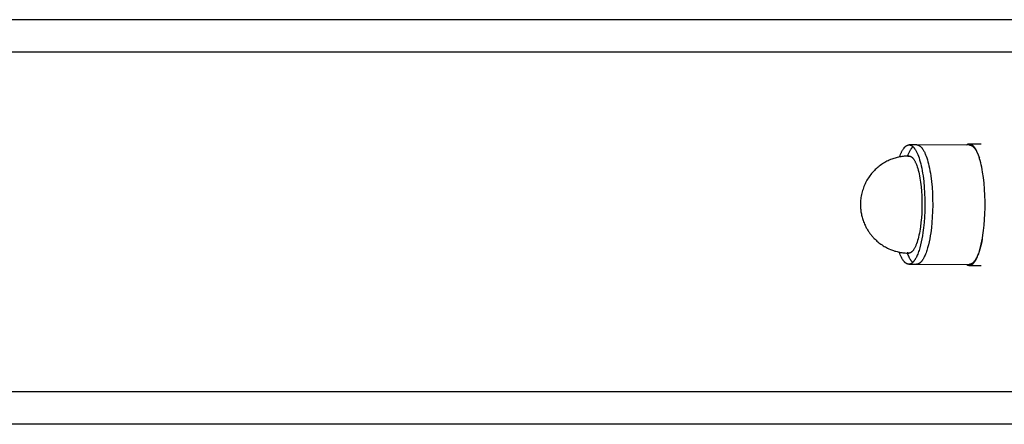
# Model space of a CAD drawing. Units: millimetres. Extents: x -1646 to 41754, y -2000 to 4000.
# Drawn here: x 39682 to 39925, y 950 to 1050 of the extents above; entities that cross this region are included whole.
import ezdxf

# ---------------------------------------------------------------- set-up
doc = ezdxf.new("R2010")
doc.units = ezdxf.units.MM
doc.layers.add('ORG6009DY 2D', color=7, linetype='Continuous', true_color=0x000000)

msp = doc.modelspace()

# ---------------------------------------------------------------- linework, layer by layer
at = {"layer": 'ORG6009DY 2D', "color": 18, "lineweight": -3, "true_color": 0x000000}
for points in [[(40011.22, 1050), (39214, 1050)], [(40003.49, 1042), (39205.72, 1042)], [(39899.54, 1016.08), (39899.67, 1016.42), (39899.8, 1016.75), (39899.94, 1017.06), (39900.01, 1017.2), (39900.08, 1017.35), (39900.15, 1017.48), (39900.22, 1017.61), (39900.29, 1017.74), (39900.37, 1017.86), (39900.44, 1017.98), (39900.52, 1018.09), (39900.59, 1018.19), (39900.67, 1018.29), (39900.74, 1018.38), (39900.78, 1018.43), (39900.82, 1018.47), (39900.86, 1018.51), (39900.9, 1018.55), (39900.94, 1018.59), (39900.98, 1018.63), (39901.02, 1018.66), (39901.06, 1018.7), (39901.1, 1018.73), (39901.13, 1018.76), (39901.17, 1018.79), (39901.21, 1018.82), (39901.25, 1018.84), (39901.29, 1018.87), (39901.33, 1018.89), (39901.37, 1018.91), (39901.41, 1018.93), (39901.45, 1018.95), (39901.49, 1018.97), (39901.53, 1018.99), (39901.57, 1019), (39901.61, 1019.01), (39901.63, 1019.02), (39901.65, 1019.02), (39901.67, 1019.03), (39901.69, 1019.03), (39901.71, 1019.04), (39901.73, 1019.04), (39901.75, 1019.04), (39901.77, 1019.05), (39901.79, 1019.05), (39901.81, 1019.05), (39901.83, 1019.05), (39901.85, 1019.06), (39901.87, 1019.06), (39901.89, 1019.06), (39901.91, 1019.06), (39901.93, 1019.06)], [(39901.55, 1016.3), (39901.71, 1016.69), (39901.78, 1016.87), (39901.86, 1017.04), (39901.94, 1017.21), (39902.02, 1017.38), (39902.11, 1017.53), (39902.19, 1017.68), (39902.27, 1017.82), (39902.36, 1017.96), (39902.45, 1018.09), (39902.53, 1018.21), (39902.58, 1018.26), (39902.62, 1018.32), (39902.67, 1018.37), (39902.71, 1018.42), (39902.75, 1018.47), (39902.8, 1018.52), (39902.84, 1018.57), (39902.89, 1018.61)], [(39901.93, 1019.06), (39901.96, 1019.06), (39901.99, 1019.06), (39902.02, 1019.05), (39902.05, 1019.05), (39902.09, 1019.05), (39902.12, 1019.04), (39902.15, 1019.03), (39902.18, 1019.03), (39902.21, 1019.02), (39902.24, 1019.01), (39902.27, 1019), (39902.31, 1018.99), (39902.34, 1018.98), (39902.37, 1018.96), (39902.4, 1018.95), (39902.43, 1018.94), (39902.46, 1018.92), (39902.49, 1018.9), (39902.52, 1018.89), (39902.55, 1018.87), (39902.58, 1018.85), (39902.61, 1018.83), (39902.64, 1018.81), (39902.67, 1018.79), (39902.7, 1018.77), (39902.73, 1018.74), (39902.76, 1018.72), (39902.79, 1018.69), (39902.85, 1018.64), (39902.91, 1018.59), (39902.97, 1018.53), (39903.03, 1018.47), (39903.08, 1018.4), (39903.14, 1018.34), (39903.2, 1018.27), (39903.25, 1018.19), (39903.31, 1018.12), (39903.36, 1018.04), (39903.41, 1017.96), (39903.47, 1017.87), (39903.57, 1017.7), (39903.67, 1017.52), (39903.77, 1017.32), (39903.85, 1017.17), (39903.93, 1017), (39904, 1016.83), (39904.08, 1016.65), (39904.23, 1016.26), (39904.37, 1015.84), (39904.51, 1015.39), (39904.65, 1014.91), (39904.79, 1014.4), (39904.91, 1013.86), (39905.04, 1013.28), (39905.15, 1012.68), (39905.26, 1012.06), (39905.36, 1011.4), (39905.53, 1010.04), (39905.67, 1008.6), (39905.76, 1007.12), (39905.82, 1005.62), (39905.83, 1004.12), (39905.8, 1002.65), (39905.73, 1001.22), (39905.63, 999.85), (39905.5, 998.57), (39905.35, 997.37), (39905.23, 996.59), (39905.09, 995.82), (39904.94, 995.07), (39904.77, 994.35), (39904.59, 993.65), (39904.49, 993.31), (39904.39, 992.99), (39904.28, 992.67), (39904.17, 992.37), (39904.06, 992.08), (39903.95, 991.8), (39903.83, 991.54), (39903.71, 991.29), (39903.65, 991.17), (39903.59, 991.06), (39903.52, 990.95), (39903.46, 990.84), (39903.4, 990.73), (39903.33, 990.64), (39903.27, 990.54), (39903.2, 990.45), (39903.14, 990.36), (39903.07, 990.28), (39903.01, 990.2), (39902.94, 990.13), (39902.87, 990.06), (39902.84, 990.03), (39902.81, 989.99), (39902.77, 989.96), (39902.74, 989.93), (39902.7, 989.91), (39902.67, 989.88), (39902.64, 989.85), (39902.6, 989.83), (39902.57, 989.8), (39902.53, 989.78), (39902.5, 989.76), (39902.47, 989.74), (39902.43, 989.72), (39902.4, 989.7), (39902.36, 989.68), (39902.33, 989.67), (39902.3, 989.65), (39902.26, 989.64), (39902.23, 989.62), (39902.19, 989.61), (39902.16, 989.6), (39902.12, 989.59), (39902.09, 989.59), (39902.06, 989.58), (39902.02, 989.57), (39901.99, 989.57), (39901.95, 989.56), (39901.92, 989.56), (39901.89, 989.56), (39901.85, 989.56)], [(39903.85, 1019.05), (39901.93, 1019.06)], [(39903.85, 1019.05), (39903.89, 1019.05), (39903.92, 1019.05), (39903.95, 1019.05), (39903.98, 1019.05), (39904.01, 1019.04), (39904.04, 1019.04), (39904.08, 1019.03), (39904.11, 1019.02), (39904.14, 1019.01), (39904.17, 1019.01), (39904.2, 1019), (39904.23, 1018.98), (39904.26, 1018.97), (39904.3, 1018.96), (39904.33, 1018.95), (39904.36, 1018.93), (39904.39, 1018.92), (39904.42, 1018.9), (39904.45, 1018.88), (39904.48, 1018.86), (39904.51, 1018.85), (39904.54, 1018.83), (39904.57, 1018.81), (39904.6, 1018.78), (39904.63, 1018.76), (39904.66, 1018.74), (39904.69, 1018.71), (39904.72, 1018.69), (39904.78, 1018.64), (39904.84, 1018.58), (39904.9, 1018.52), (39904.95, 1018.46), (39905.01, 1018.4), (39905.07, 1018.33), (39905.12, 1018.26), (39905.18, 1018.19), (39905.23, 1018.11), (39905.29, 1018.03), (39905.34, 1017.95), (39905.4, 1017.87), (39905.5, 1017.69), (39905.6, 1017.51), (39905.7, 1017.32), (39905.78, 1017.16), (39905.85, 1017), (39905.93, 1016.82), (39906, 1016.64), (39906.15, 1016.26), (39906.3, 1015.84), (39906.44, 1015.39), (39906.58, 1014.91), (39906.71, 1014.39), (39906.84, 1013.85), (39906.96, 1013.28), (39907.08, 1012.68), (39907.19, 1012.05), (39907.29, 1011.4), (39907.46, 1010.03), (39907.59, 1008.6), (39907.69, 1007.12), (39907.74, 1005.62), (39907.75, 1004.12), (39907.73, 1002.64), (39907.66, 1001.21), (39907.56, 999.85), (39907.43, 998.56), (39907.28, 997.36), (39907.15, 996.58), (39907.02, 995.82), (39906.87, 995.07), (39906.7, 994.34), (39906.51, 993.64), (39906.42, 993.31), (39906.31, 992.98), (39906.21, 992.67), (39906.1, 992.37), (39905.99, 992.08), (39905.88, 991.8), (39905.76, 991.54), (39905.64, 991.29), (39905.58, 991.17), (39905.51, 991.05), (39905.45, 990.94), (39905.39, 990.83), (39905.33, 990.73), (39905.26, 990.63), (39905.2, 990.54), (39905.13, 990.44), (39905.07, 990.36), (39905, 990.28), (39904.93, 990.2), (39904.87, 990.12), (39904.8, 990.05), (39904.77, 990.02), (39904.73, 989.99), (39904.7, 989.96), (39904.67, 989.93), (39904.63, 989.9), (39904.6, 989.87), (39904.56, 989.85), (39904.53, 989.82), (39904.5, 989.8), (39904.46, 989.78), (39904.43, 989.75), (39904.39, 989.73), (39904.36, 989.71), (39904.33, 989.69), (39904.29, 989.68), (39904.26, 989.66), (39904.22, 989.65), (39904.19, 989.63), (39904.15, 989.62), (39904.12, 989.61), (39904.09, 989.6), (39904.05, 989.59), (39904.02, 989.58), (39903.98, 989.57), (39903.95, 989.57), (39903.91, 989.56), (39903.88, 989.56), (39903.85, 989.56), (39903.81, 989.55), (39903.78, 989.55)], [(39916.86, 1019.02), (39903.85, 1019.05)], [(39916.83, 1019.27), (39916.8, 1019.27), (39916.78, 1019.27), (39916.76, 1019.27), (39916.74, 1019.27), (39916.72, 1019.27), (39916.69, 1019.26), (39916.67, 1019.26), (39916.65, 1019.26), (39916.63, 1019.25), (39916.61, 1019.25), (39916.58, 1019.24), (39916.56, 1019.24), (39916.54, 1019.23), (39916.52, 1019.22), (39916.5, 1019.22), (39916.47, 1019.21), (39916.45, 1019.2), (39916.43, 1019.19), (39916.41, 1019.18), (39916.39, 1019.17), (39916.36, 1019.16), (39916.34, 1019.15), (39916.32, 1019.14), (39916.3, 1019.13), (39916.25, 1019.11), (39916.21, 1019.08), (39916.17, 1019.05), (39916.12, 1019.02)], [(39920.18, 996.73), (39920.34, 997.92), (39920.48, 999.21), (39920.59, 1000.59), (39920.66, 1002.03), (39920.7, 1003.53), (39920.7, 1005.05), (39920.66, 1006.59), (39920.58, 1008.11), (39920.46, 1009.58), (39920.3, 1011), (39920.1, 1012.32), (39919.99, 1012.95), (39919.88, 1013.55), (39919.75, 1014.12), (39919.63, 1014.66), (39919.49, 1015.17), (39919.36, 1015.65), (39919.22, 1016.09), (39919.07, 1016.51), (39918.93, 1016.89), (39918.85, 1017.07), (39918.78, 1017.24), (39918.67, 1017.46), (39918.57, 1017.68), (39918.46, 1017.88), (39918.4, 1017.98), (39918.35, 1018.07), (39918.29, 1018.16), (39918.23, 1018.25), (39918.17, 1018.34), (39918.11, 1018.42), (39918.05, 1018.5), (39917.99, 1018.58), (39917.93, 1018.65), (39917.87, 1018.72), (39917.81, 1018.78), (39917.78, 1018.81), (39917.75, 1018.84), (39917.72, 1018.87), (39917.68, 1018.9), (39917.65, 1018.93), (39917.62, 1018.95), (39917.59, 1018.98), (39917.56, 1019), (39917.52, 1019.03), (39917.49, 1019.05), (39917.46, 1019.07), (39917.43, 1019.09), (39917.39, 1019.11), (39917.36, 1019.13), (39917.33, 1019.15), (39917.3, 1019.16), (39917.26, 1019.18), (39917.23, 1019.19), (39917.2, 1019.2), (39917.16, 1019.21), (39917.13, 1019.23), (39917.1, 1019.23), (39917.06, 1019.24), (39917.03, 1019.25), (39917, 1019.26), (39916.96, 1019.26), (39916.93, 1019.27), (39916.89, 1019.27), (39916.86, 1019.27), (39916.83, 1019.27)], [(39919.72, 1019.27), (39916.83, 1019.27)], [(39916.86, 1019.02), (39916.9, 1019.02), (39916.93, 1019.02), (39916.96, 1019.02), (39916.99, 1019.01), (39917.02, 1019.01), (39917.05, 1019), (39917.09, 1019), (39917.12, 1018.99), (39917.15, 1018.98), (39917.18, 1018.97), (39917.21, 1018.96), (39917.24, 1018.95), (39917.27, 1018.94), (39917.3, 1018.93), (39917.34, 1018.91), (39917.37, 1018.9), (39917.4, 1018.88), (39917.43, 1018.87), (39917.46, 1018.85), (39917.49, 1018.83), (39917.52, 1018.81), (39917.55, 1018.79), (39917.58, 1018.77), (39917.61, 1018.75), (39917.64, 1018.73), (39917.67, 1018.71), (39917.7, 1018.68), (39917.73, 1018.66), (39917.79, 1018.6), (39917.85, 1018.55), (39917.91, 1018.49), (39917.96, 1018.43), (39918.02, 1018.36), (39918.08, 1018.3), (39918.13, 1018.23), (39918.19, 1018.15), (39918.24, 1018.08), (39918.3, 1018), (39918.35, 1017.92), (39918.4, 1017.84), (39918.51, 1017.66), (39918.61, 1017.48), (39918.71, 1017.29), (39918.79, 1017.13), (39918.86, 1016.97), (39918.94, 1016.79), (39919.01, 1016.62), (39919.16, 1016.23), (39919.3, 1015.82)], [(39901.92, 1016.31), (39901.62, 1016.31), (39901.33, 1016.3), (39901.04, 1016.28), (39900.74, 1016.25), (39900.45, 1016.22), (39900.16, 1016.18), (39899.87, 1016.14), (39899.58, 1016.09), (39899.3, 1016.03), (39899.01, 1015.96), (39898.73, 1015.88), (39898.44, 1015.8), (39898.16, 1015.72), (39897.88, 1015.62), (39897.61, 1015.52), (39897.33, 1015.41), (39897.03, 1015.28), (39896.74, 1015.15), (39896.45, 1015), (39896.16, 1014.85), (39895.88, 1014.7), (39895.6, 1014.53), (39895.33, 1014.36), (39895.06, 1014.18), (39894.8, 1013.99), (39894.54, 1013.79), (39894.29, 1013.59), (39894.04, 1013.38), (39893.8, 1013.17), (39893.56, 1012.95), (39893.33, 1012.72), (39893.1, 1012.48), (39892.88, 1012.23), (39892.66, 1011.98), (39892.44, 1011.71), (39892.24, 1011.44), (39892.04, 1011.16), (39891.85, 1010.88), (39891.67, 1010.6), (39891.49, 1010.3), (39891.33, 1010.01), (39891.17, 1009.71), (39891.02, 1009.4), (39890.88, 1009.09), (39890.75, 1008.78), (39890.63, 1008.46), (39890.52, 1008.14), (39890.41, 1007.82), (39890.32, 1007.49), (39890.23, 1007.13), (39890.14, 1006.77), (39890.07, 1006.4), (39890.01, 1006.03)], [(39901.52, 1016.22), (39901.55, 1016.23), (39901.57, 1016.24), (39901.6, 1016.25), (39901.62, 1016.26), (39901.65, 1016.27), (39901.67, 1016.27), (39901.7, 1016.28), (39901.72, 1016.29), (39901.75, 1016.29), (39901.77, 1016.3), (39901.8, 1016.3), (39901.82, 1016.3), (39901.85, 1016.31), (39901.87, 1016.31), (39901.89, 1016.31), (39901.92, 1016.31)], [(39901.92, 1016.31), (39901.94, 1016.31), (39901.95, 1016.31), (39901.97, 1016.31), (39901.99, 1016.31), (39902.01, 1016.3), (39902.03, 1016.3), (39902.04, 1016.3), (39902.06, 1016.3), (39902.08, 1016.29), (39902.1, 1016.29), (39902.12, 1016.29), (39902.13, 1016.28), (39902.15, 1016.28), (39902.17, 1016.27), (39902.19, 1016.27), (39902.21, 1016.26), (39902.23, 1016.25), (39902.24, 1016.25), (39902.26, 1016.24), (39902.28, 1016.23), (39902.3, 1016.22), (39902.32, 1016.21), (39902.34, 1016.21), (39902.35, 1016.2), (39902.39, 1016.18), (39902.43, 1016.16), (39902.46, 1016.13), (39902.5, 1016.11), (39902.54, 1016.08), (39902.58, 1016.05), (39902.61, 1016.02), (39902.65, 1015.99), (39902.69, 1015.96), (39902.73, 1015.92), (39902.76, 1015.88), (39902.8, 1015.84), (39902.84, 1015.8), (39902.87, 1015.76), (39902.91, 1015.71), (39902.95, 1015.67), (39902.99, 1015.62), (39903.02, 1015.57), (39903.06, 1015.52), (39903.1, 1015.46), (39903.17, 1015.35), (39903.24, 1015.23), (39903.32, 1015.1), (39903.39, 1014.96), (39903.46, 1014.82), (39903.53, 1014.67), (39903.6, 1014.51), (39903.67, 1014.35), (39903.74, 1014.18), (39903.8, 1014), (39903.93, 1013.62), (39904.06, 1013.22), (39904.18, 1012.79), (39904.29, 1012.34), (39904.4, 1011.87), (39904.5, 1011.38), (39904.59, 1010.87), (39904.67, 1010.35), (39904.75, 1009.81), (39904.88, 1008.72), (39904.98, 1007.6), (39905.05, 1006.48), (39905.08, 1005.38), (39905.09, 1004.3), (39905.08, 1003.22), (39905.03, 1002.12), (39904.96, 1001), (39904.86, 999.88), (39904.72, 998.79), (39904.64, 998.26), (39904.55, 997.74), (39904.46, 997.23), (39904.36, 996.74), (39904.25, 996.27), (39904.13, 995.82), (39904.01, 995.39), (39903.89, 994.99), (39903.75, 994.61), (39903.69, 994.43), (39903.62, 994.26), (39903.55, 994.1), (39903.48, 993.94), (39903.41, 993.79), (39903.33, 993.65), (39903.26, 993.51), (39903.19, 993.38), (39903.11, 993.26), (39903.04, 993.15), (39903, 993.09), (39902.97, 993.04), (39902.93, 992.99), (39902.89, 992.94), (39902.85, 992.9), (39902.82, 992.85), (39902.78, 992.81), (39902.74, 992.77), (39902.7, 992.73), (39902.67, 992.69), (39902.63, 992.66), (39902.59, 992.62), (39902.55, 992.59), (39902.52, 992.56), (39902.48, 992.53), (39902.44, 992.51), (39902.4, 992.48), (39902.37, 992.46), (39902.33, 992.44), (39902.29, 992.42), (39902.28, 992.41), (39902.26, 992.4), (39902.24, 992.39), (39902.22, 992.38), (39902.2, 992.38), (39902.18, 992.37), (39902.16, 992.36), (39902.15, 992.36), (39902.13, 992.35), (39902.11, 992.35), (39902.09, 992.34), (39902.07, 992.34), (39902.06, 992.33), (39902.04, 992.33), (39902.02, 992.32), (39902, 992.32), (39901.98, 992.32), (39901.97, 992.32), (39901.95, 992.31), (39901.93, 992.31), (39901.91, 992.31), (39901.89, 992.31), (39901.88, 992.31), (39901.86, 992.31)], [(39890.01, 1006.03), (39889.97, 1005.7), (39889.94, 1005.36), (39889.91, 1005.03), (39889.9, 1004.7), (39889.89, 1004.37), (39889.89, 1004.03), (39889.9, 1003.7), (39889.93, 1003.36), (39889.95, 1003.09), (39889.98, 1002.81), (39890.02, 1002.54), (39890.06, 1002.27), (39890.11, 1001.99), (39890.17, 1001.72), (39890.23, 1001.45), (39890.3, 1001.18), (39890.38, 1000.9), (39890.47, 1000.61), (39890.57, 1000.33), (39890.67, 1000.05), (39890.78, 999.77), (39890.9, 999.5), (39891.02, 999.22), (39891.15, 998.96), (39891.25, 998.77), (39891.34, 998.58), (39891.45, 998.4), (39891.55, 998.21), (39891.66, 998.03), (39891.77, 997.85), (39891.89, 997.67), (39892.01, 997.5), (39892.13, 997.33), (39892.25, 997.16), (39892.38, 996.99), (39892.51, 996.82), (39892.65, 996.66), (39892.78, 996.49), (39892.92, 996.34), (39893.06, 996.18), (39893.28, 995.95), (39893.51, 995.72), (39893.74, 995.5), (39893.98, 995.29), (39894.22, 995.08), (39894.46, 994.88), (39894.72, 994.69), (39894.97, 994.5), (39895.24, 994.32), (39895.5, 994.15), (39895.77, 993.98), (39896.05, 993.83), (39896.33, 993.67), (39896.61, 993.53), (39896.9, 993.39), (39897.28, 993.23), (39897.55, 993.12), (39897.83, 993.02), (39898.1, 992.92), (39898.38, 992.83), (39898.67, 992.75), (39898.95, 992.67), (39899.24, 992.61), (39899.52, 992.54), (39899.81, 992.49), (39900.1, 992.44), (39900.39, 992.4), (39900.68, 992.37), (39900.98, 992.34), (39901.27, 992.32), (39901.56, 992.31), (39901.86, 992.31)], [(39916.83, 989.27), (39916.86, 989.27), (39916.89, 989.27), (39916.92, 989.28), (39916.96, 989.28), (39916.99, 989.28), (39917.02, 989.29), (39917.05, 989.3), (39917.09, 989.3), (39917.12, 989.31), (39917.15, 989.32), (39917.18, 989.34), (39917.22, 989.35), (39917.25, 989.36), (39917.28, 989.38), (39917.32, 989.39), (39917.35, 989.41), (39917.38, 989.42), (39917.41, 989.44), (39917.45, 989.46), (39917.48, 989.48), (39917.51, 989.51), (39917.54, 989.53), (39917.58, 989.55), (39917.61, 989.58), (39917.64, 989.6), (39917.67, 989.63), (39917.7, 989.66), (39917.74, 989.69), (39917.77, 989.72), (39917.8, 989.75), (39917.86, 989.82), (39917.93, 989.89), (39917.99, 989.96), (39918.05, 990.04), (39918.12, 990.12), (39918.18, 990.21), (39918.24, 990.3), (39918.3, 990.39), (39918.36, 990.49), (39918.42, 990.6), (39918.48, 990.7), (39918.54, 990.81), (39918.6, 990.92), (39918.71, 991.16), (39918.83, 991.41), (39918.93, 991.68), (39919.04, 991.95), (39919.14, 992.24), (39919.25, 992.54), (39919.34, 992.85), (39919.44, 993.17), (39919.61, 993.83), (39919.78, 994.53), (39919.93, 995.25), (39920.06, 995.98), (39920.18, 996.73)], [(39920.02, 995.75), (39919.89, 995.1), (39919.74, 994.46), (39919.59, 993.84), (39919.42, 993.25), (39919.24, 992.7), (39919.15, 992.43), (39919.05, 992.17), (39918.95, 991.92), (39918.85, 991.69), (39918.75, 991.46), (39918.64, 991.24), (39918.53, 991.04), (39918.43, 990.84), (39918.37, 990.75), (39918.31, 990.66), (39918.26, 990.58), (39918.2, 990.5), (39918.15, 990.42), (39918.09, 990.34), (39918.03, 990.27), (39917.97, 990.2), (39917.91, 990.13), (39917.86, 990.07), (39917.8, 990.01), (39917.74, 989.95), (39917.68, 989.9), (39917.65, 989.88), (39917.62, 989.85), (39917.59, 989.83), (39917.56, 989.81), (39917.53, 989.78), (39917.5, 989.76), (39917.47, 989.74), (39917.44, 989.72), (39917.41, 989.71), (39917.38, 989.69), (39917.35, 989.67), (39917.32, 989.66), (39917.29, 989.64), (39917.26, 989.63), (39917.23, 989.61), (39917.21, 989.6), (39917.18, 989.59), (39917.15, 989.58), (39917.12, 989.57), (39917.09, 989.56), (39917.06, 989.55), (39917.03, 989.55), (39917, 989.54), (39916.97, 989.54), (39916.94, 989.53), (39916.91, 989.53), (39916.88, 989.52), (39916.85, 989.52), (39916.82, 989.52), (39916.79, 989.52)], [(39901.85, 989.56), (39901.82, 989.56), (39901.79, 989.56), (39901.76, 989.56), (39901.72, 989.57), (39901.69, 989.57), (39901.66, 989.58), (39901.63, 989.58), (39901.6, 989.59), (39901.57, 989.6), (39901.54, 989.61), (39901.5, 989.62), (39901.47, 989.63), (39901.44, 989.64), (39901.41, 989.65), (39901.38, 989.67), (39901.35, 989.68), (39901.32, 989.7), (39901.29, 989.71), (39901.26, 989.73), (39901.23, 989.75), (39901.19, 989.77), (39901.16, 989.79), (39901.13, 989.81), (39901.1, 989.83), (39901.07, 989.85), (39901.04, 989.87), (39901.01, 989.9), (39900.98, 989.92), (39900.93, 989.98), (39900.87, 990.03), (39900.81, 990.09), (39900.75, 990.15), (39900.69, 990.22), (39900.64, 990.28), (39900.58, 990.35), (39900.53, 990.43), (39900.47, 990.5), (39900.42, 990.58), (39900.36, 990.66), (39900.31, 990.74), (39900.21, 990.92), (39900.1, 991.1), (39900, 991.29), (39899.94, 991.43), (39899.87, 991.57), (39899.74, 991.88), (39899.61, 992.2), (39899.48, 992.55)], [(39901.86, 992.31), (39901.83, 992.31), (39901.81, 992.31), (39901.78, 992.31), (39901.76, 992.31), (39901.74, 992.32), (39901.71, 992.32), (39901.69, 992.33), (39901.66, 992.33), (39901.64, 992.34), (39901.61, 992.35), (39901.59, 992.35), (39901.56, 992.36), (39901.54, 992.37), (39901.51, 992.38), (39901.49, 992.39), (39901.46, 992.4)], [(39902.82, 990), (39902.76, 990.06), (39902.7, 990.13), (39902.64, 990.19), (39902.58, 990.26), (39902.52, 990.33), (39902.47, 990.4), (39902.41, 990.48), (39902.35, 990.56), (39902.3, 990.64), (39902.24, 990.73), (39902.19, 990.81), (39902.14, 990.9), (39902.03, 991.09), (39901.93, 991.29), (39901.82, 991.52), (39901.71, 991.77), (39901.6, 992.03), (39901.49, 992.32)], [(39901.85, 989.56), (39903.78, 989.55)], [(39903.78, 989.55), (39916.79, 989.52)], [(39916.12, 989.52), (39916.16, 989.49), (39916.2, 989.46), (39916.25, 989.44), (39916.29, 989.41), (39916.31, 989.4), (39916.34, 989.39), (39916.36, 989.38), (39916.38, 989.37), (39916.4, 989.36), (39916.42, 989.35), (39916.45, 989.34), (39916.47, 989.34), (39916.49, 989.33), (39916.51, 989.32), (39916.53, 989.31), (39916.56, 989.31), (39916.58, 989.3), (39916.6, 989.3), (39916.62, 989.29), (39916.65, 989.29), (39916.67, 989.28), (39916.69, 989.28), (39916.71, 989.28), (39916.74, 989.28), (39916.76, 989.27), (39916.78, 989.27), (39916.8, 989.27), (39916.83, 989.27)], [(39916.83, 989.27), (39919.72, 989.27)], [(40003.49, 958), (39205.72, 958)], [(40011.22, 950), (39214, 950)]]:
    msp.add_lwpolyline(points, dxfattribs=at)

doc.saveas('drawing.dxf')
